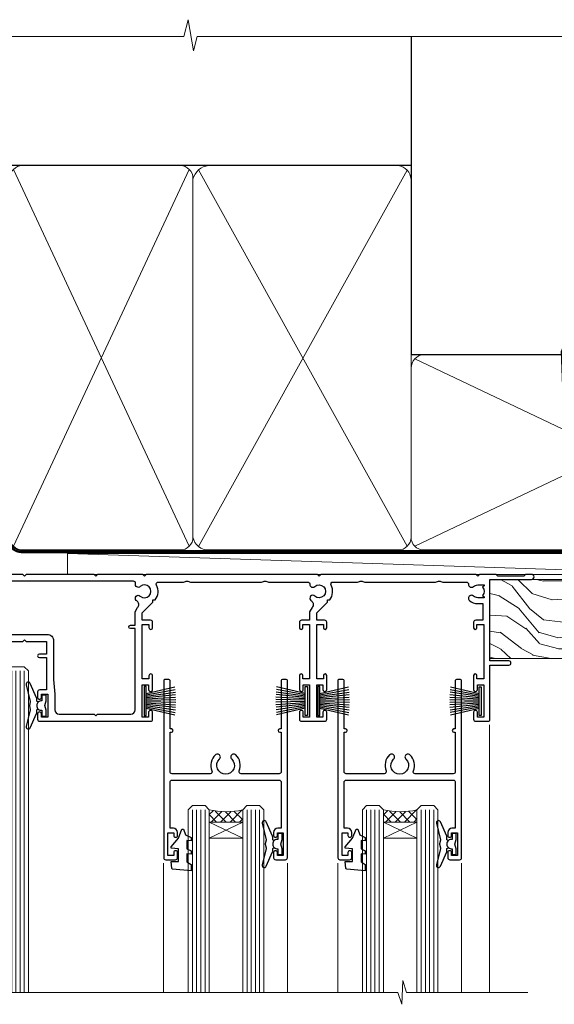
# Model space of a CAD drawing. Units: millimetres. Extents: x 799 to 207408, y 625 to 2194.
# Drawn here: x 2795 to 2923, y 1959 to 2193 of the extents above; entities that cross this region are included whole.
import ezdxf

# ---------------------------------------------------------------- set-up
doc = ezdxf.new("R2010")
doc.units = ezdxf.units.MM
doc.linetypes.add('CENTER', pattern=[2, 1.25, -0.25, 0.25, -0.25])
doc.linetypes.add('Dashed', pattern=[564.4444465637206, 282.2222232818604, -282.2222232818602])
doc.layers.add('Aluminium Systems Ltd Joinery Detail', color=7, linetype='Continuous')

# ---------------------------------------------------------------- blocks, each defined once
blk = doc.blocks.new('F763-22174')
at = {"flags": 128}
for points in [[(98.20000027230738, 45.3000001013171), (99.70000027230738, 45.3000001013171), (99.7000002723059, 46.45000010131764, -1.000000000000505), (100.6000002723067, 46.45000010131719), (100.6000002723028, 43.10000158002515, -0.9999999999994315), (99.79999731488927, 43.10000158002561), (99.79999731489109, 43.90000010131746), (98.20000027230738, 43.900000101317), (98.20000027230738, 30.90001081348885), (99.79999731489109, 30.90001081348885), (99.79999731489063, 31.70001081348994, -0.9999999999999999), (100.5999973148908, 31.70001081348994), (100.5999973148904, 30.40001081348839, -0.414213562373095), (100.0999973148904, 29.90001081348839), (98.20000027231102, 29.90001081348839), (98.20000027231102, 28.16084955208146), (100.7725769291704, 25.58827289522162), (100.7725769291704, 25.02258747027247), (101.3068597668385, 25.02258747027329, -0.2955448736358869), (101.6333587266726, 21.53155443762174, 0.5633934492563273), (102.0765150761857, 20.80001081346606), (107.951297211623, 20.80001081346612, -0.1162900675170459), (108.398003296192, 20.6946915800014, 0.2357685223067233), (109.2020742484167, 20.69469158000206, -0.1162900675169623), (109.6487803329859, 20.80001081346634), (126.5512972116215, 20.80001081346674, -0.1162900675169622), (126.9980032961906, 20.69469158000251, 0.2357685223075094), (127.8020742484171, 20.69469158000248, -0.116290067516959), (128.2487803329862, 20.80001081346674), (133.8846557918226, 20.80001081346651, 0.4326522445046938), (134.3836782737585, 21.33126081345213, -0.6727180519569131), (135.5519202503859, 21.89411193704572, 0.1859457451163739), (136.5750002722801, 21.50001081346605), (138.1000002722797, 21.5000108135124), (138.1000002722797, 21.74538387592031), (137.7432180480359, 22.04475970869254, 0.3639702342671152), (137.7432180480359, 24.0052619182388), (138.1000002722797, 24.30463775101282), (138.1000002722797, 24.55001081348166), (136.5750002722728, 24.55001081346646, 0.1859457451206286), (135.5519202503913, 24.15590968989255, -1.000000000010709), (134.6126992466364, 25.19411193711878, -0.1859457451239665), (136.5750002722801, 25.95001081344455), (137.8000002722786, 25.9500108134481), (137.8000002722786, 29.90001081348839), (136.1000032296946, 29.90001081348839, -0.414213562373095), (135.6000032296946, 30.40001081348839), (135.6000032296946, 31.70001081348903, -0.9999999999999999), (136.4000032296938, 31.70001081348903), (136.4000032296938, 30.90001081348885), (138.0000002722775, 30.90001081348885), (138.0000002722775, 43.900000101317), (136.4000032296938, 43.90000010131746), (136.4000032296944, 43.10000158002333, -0.9999999999994315), (135.6000002722828, 43.10000158002288), (135.6000002722785, 46.45000010131719, -1.000000000000505), (136.5000002722788, 46.45000010131764), (136.5000002722775, 45.3000001013171), (138.0000002722775, 45.3000001013171), (138.0000002722775, 53.00000010131782), (136.5000002722775, 53.00000010131782), (136.5000002722779, 51.85000010131637, -0.9999999999994945), (135.6000002722794, 51.85000010131682), (135.6000002722797, 53.50000010131782, -0.414213562373095), (136.1000002722797, 54.00000010131782), (139.0000002722775, 54.00000010131782, -0.4142135623720295), (139.5000002722775, 53.50000010131964), (139.5000002723266, 40.60000010127044), (143.9999932294689, 40.60000010126998, -0.9999999999990904), (143.9999932294698, 39.59999801567403), (139.5000002722703, 39.59999801567403), (139.5000002722703, 20.19999801567349), (149.3984280802618, 20.19999801567349, -0.9999999999999999), (149.3984280802618, 19.00000001567344), (147.99998327227, 19.00000001567344), (147.5999832722703, 19.39999901567364), (141.3999962722704, 19.39999901567364), (140.9999972722692, 19.00000001567389), (136.9750002722743, 19.00000001567253), (136.5750002722746, 19.40000001567262), (136.175000272275, 19.00000001567207), (99.17500027230956, 19.00000001566025), (98.77500027230083, 19.40000001567262), (98.37500027229937, 19.00000001567207), (57.57500027231829, 19.0000000156607), (57.17500027230774, 19.40000001567307), (56.77500027230811, 19.00000001567253), (46.00000027231756, 19.0000000156648), (45.60000027231611, 19.40000001566443), (45.20000027232011, 19.00000001566752), (29.00000027231756, 19.00000001566798), (28.60000027231611, 19.40000001566762), (28.20000027232011, 19.00000001567071), (1.500000273281628, 19.00000010641691), (1.500000274384846, 5.276338381772177, -0.7083087697397276), (2.185439786730242, 4.038423445827149, 0.1837465194583248), (1.800000226284126, 3.025000037469567), (1.800000226283672, 1.500000037469022), (2.045373288731142, 1.500000037469022), (2.34474912150695, 1.856782261715239, 0.363970234266008), (4.305251331049661, 1.856782261714471), (4.60462716382456, 1.500000037469022), (4.850000226282944, 1.500000037469022), (4.850000226272002, 3.025000037469567, 0.1837465194534206), (4.464560665850811, 4.038423445798912, -0.9999999999996806), (5.585439786750115, 5.035233355639264, -0.1837465194535983), (6.350000226280557, 3.025000037470477), (6.350000226279306, 1.500000037471295), (7.800000226276396, 1.500000037473001, -0.4142135623757586), (8.000000226277464, 1.300000037471932), (8.000000226273485, 0.2000000374724777, -0.414213562373095), (7.800000226273667, 3.74725459550973e-08), (0.5000002745294552, 5.071308351034531e-08, -0.414213541830829), (2.745294551687039e-07, 0.5000000156452415), (2.723184735486939e-07, 34.50000010131919, -0.4142135623725622), (0.500000272317564, 35.00000010131737), (6.200000272318292, 35.00000010131737), (6.600000272317928, 34.60000010131682), (7.000000272317564, 35.00000010131737), (18.70000027231829, 35.00000010131737, -0.9999999999999999), (18.70000027231829, 34.00000010131737), (17.20000027231829, 34.00000010131737), (17.20000027231829, 32.50000010131737), (21.75700027231535, 32.50000010131737), (23.05567210142756, 34.74995129520232, -0.2679793930057732), (23.48871297787657, 35.00000010131731), (28.20000027232375, 35.00000010129691), (28.60000027231611, 34.60000010130318), (29.00000027231756, 35.00000010130327), (33.80000027231684, 35.00000010127189), (33.80000027231684, 38.00000010131737), (32.10000027231611, 38.00000010131737, -0.9999999999999999), (32.10000027231611, 38.80000010131755), (33.80000027231684, 38.80000010131664), (33.80000027231684, 46.50000010131691), (32.20000027231829, 46.50000010131714, -0.414213562372296), (31.70000027231852, 47.00000010131555), (31.70000027231738, 48.3000001013171, -0.9999999999999999), (32.60000027231747, 48.3000001013171), (32.60000027231611, 47.50000010131691), (34.10000027231611, 47.50000010131691), (34.10000027231611, 53.00000010131737), (32.60000027231611, 53.00000010131737), (32.60000027231702, 52.20000010131673, -0.9999999999999999), (31.70000027231784, 52.20000010131673), (31.70000027231829, 53.50000010131737, -0.414213562373095), (32.20000027231829, 54.00000010131737), (58.60000027231793, 54.00000010131919, -0.414213562373095), (59.10000027231793, 53.50000010131919), (59.10000027231884, 51.90000010131882, -0.9999999999999999), (58.1000002723202, 51.90000010131791), (58.10000027231793, 53.00000010131919), (56.60000027231793, 53.00000010131919), (56.60000027231793, 45.30000010131846), (58.10000027231793, 45.30000010131846), (58.10000027231884, 46.40000010131928, -1.000000000000909), (59.1000002723202, 46.40000010131837), (59.10000027231429, 43.15000158002442, -0.999999999998484), (58.19999731490198, 43.15000158002488), (58.19999731490164, 43.90000010131882), (56.60000027231793, 43.90000010131882), (56.60000027231793, 30.90001081349021), (58.19999731490164, 30.90001081349021), (58.19999731490255, 31.65001081349021, -0.9999999999999999), (59.09999731490264, 31.65001081349021), (59.09999731490127, 30.40001081349021, -0.414213562373095), (58.59999731490127, 29.90001081349021), (56.60000027231975, 29.90001081349021), (56.60000027231975, 28.16084955208237), (59.17257692917913, 25.58827289522208), (59.17257692917913, 25.02258747027292), (59.70685976684702, 25.02258747027361, -0.2955448736358869), (60.03335872668127, 21.53155443762225, 0.5633934492563273), (60.47651507619442, 20.80001081346651), (66.4512972116266, 20.80001081346603, -0.1162900675180943), (66.89800329620114, 20.69469158000285, 0.2357685223080619), (67.70207424843132, 20.69469157999904, -0.1162900675185095), (68.14878033300586, 20.80001081346657), (85.05129721162514, 20.80001081346722, -0.1162900675181168), (85.4980032961998, 20.69469158000402, 0.2357685223091391), (86.3020742484335, 20.69469157999998, -0.1162900675185597), (86.74878033300804, 20.80001081346711), (96.08465579178694, 20.80001081346734, 0.4326522444981262), (96.58367827374055, 21.3312608134444, -0.6727180519619134), (97.75192025036363, 21.8941119370019, 2.253145771986159), (97.75192025036672, 24.15590968984336, -0.9999999999951247), (96.81269924662463, 25.19411193705315, -0.02103963622605958), (97.00194840355856, 25.35136247872438, 0.4605041630804316), (97.08768989164373, 26.86867720351981), (96.50000027231029, 27.88658548328851), (96.50000027231393, 29.90001081349067), (94.60000322973094, 29.90001081349067, -0.414213562373095), (94.10000322973094, 30.40001081349067), (94.10000322973094, 31.70001081349039, -0.9999999999999999), (94.90000322973056, 31.70001081349039), (94.90000322973022, 30.90001081349067), (96.50000027231393, 30.90001081349067), (96.50000027231393, 43.90000010131928), (94.90000322973022, 43.90000010131928), (94.90000322973113, 43.10000158002515, -0.9999999999994315), (94.10000027231929, 43.1000015800247), (94.10000027231338, 46.45000010131764, -1.000000000000505), (95.00000027231336, 46.4500001013181), (95.00000027231393, 45.30000010131891), (96.50000027231393, 45.30000010131891), (96.50000027231393, 53.00000010131964), (95.00000027231393, 53.00000010131964), (95.00000027231393, 51.85000010131819, -0.9999999999994945), (94.10000027231577, 51.85000010131864), (94.10000027231611, 53.50000010131964, -0.414213562373095), (94.60000027231611, 54.00000010131964), (100.1000002723052, 54.00000010131782, -0.414213562373095), (100.6000002723052, 53.50000010131782), (100.6000002723061, 51.8500001013191, -0.9999999999994947), (99.70000027230681, 51.85000010131864), (99.70000027230738, 53.00000010131782), (98.20000027230738, 53.00000010131782)], [(1.700000272318292, 31.90000010131837), (1.700000272318292, 33.30000010131755), (15.50000027231756, 33.30000010131664), (15.50000027231756, 32.50000010131782, 0.414213562373095), (16.9000002723172, 31.10000010131819), (22.10338789565169, 31.10000010131702, 0.2679793930051222), (23.31590234970652, 31.80013675843651), (24.181623471219, 33.30000010131573), (34.00000027238305, 33.30000010132983, 0.4142135623735833), (35.50000027238123, 34.80000010133415), (35.50000027235394, 44.00000010131737), (35.80000027231684, 47.50000010131691), (35.80000027231684, 51.30000010131755, -0.414213562373095), (36.80000027231684, 52.30000010131755), (45.20000027231647, 52.30000010131755), (45.60000027231611, 52.7000001013181), (46.00000027231756, 52.30000010131755), (53.90000027230992, 52.30000010131755, -0.414213562373095), (54.90000027230992, 51.30000010131755), (54.90000027230083, 31.90000010131791), (53.8000002722368, 31.90000010131882, 0.9999999999999999), (53.8000002722368, 31.10000010131773), (54.90000027230992, 31.10000010131773), (54.90000027231902, 27.88658548328897), (55.48768989165394, 26.86867720351904, -0.460504163079885), (55.4019484035674, 25.35136247872444, 0.02103963622608935), (55.21269924663316, 25.19411193705307, 0.9999999999981172), (56.15192025037898, 24.15590968984648, -2.253145771979713), (56.15192025037355, 21.89411193700059, 0.7357992536593226), (55.00093870932001, 21.21459414664756, -0.4836773787580848), (54.51424511087346, 20.6000108134682), (1.70000027230374, 20.6000108134682), (1.70000027230374, 31.10000010131728), (2.800000272318655, 31.10000010131773, 0.9999999999999999), (2.800000272318655, 31.90000010131791)]]:
    blk.add_lwpolyline(points, format="xyb", close=True, dxfattribs=at)
blk = doc.blocks.new('PB69750-4B')
for p, q in [((-1.750000000000014, 0.5), (-3.322276449314941, 7.321139697068929)), ((-1.431818181818187, 0.5), (-2.721879321754528, 7.380097546926656)), ((-1.113636363636374, 0.5), (-2.119293789530161, 7.427384292916386)), ((-0.7954545454545467, 0.5), (-1.515002302965286, 7.462919719820221)), ((-0.4772727272727337, 0.5), (-0.9094902062915224, 7.486643546856435)), ((-0.1590909090909065, 0.5), (-0.3032449143314011, 7.498515529937265)), ((0.1590909090909207, 0.5), (0.3032449143314011, 7.498515529937265)), ((0.4772727272727337, 0.5), (0.9094902062915367, 7.486643546856435)), ((0.795454545454561, 0.5), (1.515002302965286, 7.462919719820221)), ((1.113636363636374, 0.5), (2.119293789530161, 7.427384292916386)), ((1.431818181818201, 0.5), (2.721879321754528, 7.380097546926656)), ((1.750000000000014, 0.5), (3.322276449314955, 7.321139697068929))]:
    blk.add_line(p, q)
blk.add_lwpolyline([(-3.450000000000003, 0), (3.450000000000003, 0), (3.450000000000003, 0.5), (-3.450000000000003, 0.5)], close=True)
blk = doc.blocks.new('SH270B')
blk.add_blockref('PB69750-4B', (0, 0))
blk = doc.blocks.new('DY221-Comp')
blk.add_lwpolyline([(-1.819871826605237, -0.8847475032970114), (-2.101763809020483, -0.9602802323379838, 0.3394542588633712), (-2.249999999999986, -1.1534653975958), (-2.25, -1.800000000000023, -0.1052493344124674), (-2.267337635713675, -1.881452198701658), (-3.79334408928418, -5.303630496754121, -0.9133919180647162), (-4.735844364969743, -4.981867646145822), (-3.771331644650719, -1.015104479072153, 0.1257362244887155), (-3.772484225380808, -0.9160877285099478), (-4.004079121606921, -0.05176380945898029, -0.1316524975874038), (-4.004079121606921, 0.05176380858204754), (-3.772484225380808, 0.9160877285099029, 0.1257362244887155), (-3.771331644650719, 1.015104479072108), (-4.735844364969743, 4.981867646145777, -0.913391918064716), (-3.79334408928418, 5.303630496754077), (-2.267337635713675, 1.881452198701614, -0.1052493344124674), (-2.25, 1.799999999999978), (-2.249999999999986, 1.153465397595762, 0.3394542588633712), (-2.101763809020483, 0.960280232337946), (-1.819871826605237, 0.8847475032969736)], format="xyb")
blk.add_lwpolyline([(0, 1.124999999999981), (-0.301442841485013, -1.887379141862766e-14), (1.4210854715202e-14, -1.125000000000033), (-1.4210854715202e-14, -2.500000000000004), (-1, -2.499999999999976), (-1, -1.118033988749891, -0.447213595499958), (-2.25, -4.662936703425657e-15, -0.4472135954999584), (-1, 1.118033988749853), (-1, 2.499999999999953), (0, 2.499999999999953)], format="xyb", close=True)
blk = doc.blocks.new('DY430')
blk.add_lwpolyline([(3.750000003219053, 7.787641979452935), (4.750000003219057, 8.412511331362264), (4.750000003219064, 9.912511331362271), (0.327803933092305, 9.525619307337298, 0.3639702342661976), (0.1459961420234848, 9.343811516268477), (3.219064126369631e-09, 7.675068013732659), (1.750000003219053, 7.675068013732652), (1.750000003219061, 4.675068013732659), (3.219064126369631e-09, 4.5219628525623), (3.219064126369631e-09, 4.221962852562289), (1.750000003219057, 2.136394065522431), (2.548248994301652, -5.111807865887386e-09), (2.951751012136466, -5.111807865887386e-09), (3.436289395081346, 1.296794528776978), (4.750000003219057, 1.937534004310404), (4.750000003219053, 2.737534004310422), (3.750000003219057, 2.650045340784494), (3.75000000321905, 4.649801415744545), (4.750000003219057, 5.137534004310403), (4.750000003219053, 5.937534004310422), (3.750000003219068, 5.850045340784494)], format="xyb", close=True)
blk = doc.blocks.new('F334-21499')
at = {"flags": 128}
blk.add_lwpolyline([(26.70000054298094, 42.99999986073391, 0.414213562373095), (26.20000054298094, 42.49999986073391), (26.20000054298094, 41.29999986073682, 0.9999999999999999), (27.10000054297876, 41.29999986073682), (27.10000054297876, 41.949999860731), (28.50000054297874, 41.94999986073191), (28.50000054297874, 36.54999986073682), (27.10000054297876, 36.54999986073773), (27.10000054297876, 37.19999986073191, 0.9999999999989894), (26.20000054298094, 37.199999860731), (26.20000054298094, 36.49999986073391, 0.4142135623728286), (27.20000054298094, 35.49999986073482), (28.00000054297635, 35.49999986073431), (28.00000054297635, 24.49999986073402, -0.414213562373095), (27.50000054297635, 23.99999986073402), (2.00000054297567, 23.99999986073394, -0.414213562373095), (1.500000542975556, 24.49999986073396), (1.500000542976238, 35.49999986073431), (2.300000542976306, 35.49999986073482, 0.4142135623728286), (3.300000542976306, 36.49999986073391), (3.300000542976306, 37.199999860731, 0.9999999999989894), (2.400000542978489, 37.19999986073191), (2.400000542978489, 36.54999986073773), (1.000000542978512, 36.54999986073682), (1.000000542978512, 41.94999986073191), (2.400000542978489, 41.949999860731), (2.400000542978489, 41.29999986073682, 0.9999999999999999), (3.300000542976306, 41.29999986073682), (3.300000542976306, 42.49999986073391, 0.414213562373095), (2.800000542976306, 42.99999986073391), (0.5000005429763519, 42.99999986073391, 0.414213562373095), (5.429763518804975e-07, 42.49999986073391), (5.429766929410107e-07, 0.2999998607330099, 0.414213562372984), (0.3000005429765338, -1.392668309563305e-07), (1.200000542976852, -1.392651824971836e-07, 0.4142135623725401), (1.500000542976295, 0.2999998607348289), (1.500000542976352, 11.79999986072954), (1.850000542978535, 11.79999986073682, 0.9999999999909049), (1.850000542971259, 12.59999986073245), (1.500000542976352, 12.59999986073245), (1.500000542976011, 21.99999986073203, -0.414213562373095), (2.000000542976011, 22.49999986073203), (11.04190129942691, 22.49999986073192, -0.5318455158479423), (11.50541370487008, 21.81249986073169, 0.3051732446585927), (12.31250054297635, 17.98830844855905, 1.00000000000135), (13.28750054297899, 18.99298501343168, -2.466334938333707), (16.21250054297781, 18.99298501343122, 1.00000000000046), (17.18750054297681, 17.9883084485586, 0.3051732446585988), (17.99458738108063, 21.81249986073118, -0.5318455158478932), (18.45809978652773, 22.49999986073266), (27.50000054298226, 22.49999986073215, -0.4142135623739608), (28.00000054298226, 21.99999986073067), (28.00000054295452, 12.59999986073245), (27.65000054295962, 12.59999986072609, 0.9999999999909049), (27.65000054295962, 11.79999986073682), (28.00000054297635, 11.79999986072227), (28.00000054297647, 0.2999998607348857, 0.414213562373095), (28.30000054297653, -1.392650688103458e-07), (29.20000054297662, -1.392660919918853e-07, 0.4142135623739829), (29.50000054297658, 0.2999998607340899), (29.50000054297635, 42.49999986073391, 0.4142135623730953), (29.0000005429809, 42.99999986073391)], format="xyb", close=True, dxfattribs=at)
blk = doc.blocks.new('AL35 Stacker Window Head DF')
at = {"layer": 'Aluminium Systems Ltd Joinery Detail', "lineweight": 5}
h = blk.add_hatch(dxfattribs=at)
h.set_pattern_fill('NET', color=256, scale=0.5, angle=-45.00000000000003)
h.set_pattern_definition([(314.9999999999999, (335.718833937804, -321.1763875714657), (1.122532015133645, 1.122532015133644), []), (44.99999999999994, (335.718833937804, -321.1763875714657), (-1.122532015133644, 1.122532015133645), [])])
edge = h.paths.add_edge_path()
edge.add_line((-83.71657476966038, -25.50602502143238), (-83.7165747696622, -25.41444295176598))
edge.add_arc((-73.10931615727577, -20.50602502143693), 11.68787841521306, 204.8319352717457, 205.3276199956492)
edge.add_line((-83.67371400328966, -25.50602502143238), (-83.71657476966038, -25.50602502143238))
edge = h.paths.add_edge_path()
edge.add_arc((-88.79902156643084, 3.1241812545627), 26.68783599326924, 259.1833199264915, 280.7798162743573, ccw=False)
edge.add_line((-93.80745495004567, -23.08948283586005), (-93.80745495004567, -26.00041452805863))
edge.add_line((-93.80745495004567, -26.00041452805863), (-83.80745495004567, -26.00041452804408))
edge.add_line((-83.80745495004567, -26.00041452804408), (-83.80745495004658, -23.09269980932049))
h = blk.add_hatch(dxfattribs=at)
h.set_pattern_fill('NET', color=256, scale=0.5, angle=-45.00000000000003)
h.set_pattern_definition([(314.9999999999999, (278.6597270596344, -268.1747552961322), (1.122532015133645, 1.122532015133644), []), (44.99999999999994, (278.6597270596344, -268.1747552961322), (-1.122532015133644, 1.122532015133645), [])])
edge = h.paths.add_edge_path()
edge.add_line((-26.6574678914908, -58.5076572967555), (-26.65746789149262, -58.41607522708819))
edge.add_arc((-16.05020927905434, -53.50765729676004), 11.68787841526074, 204.8319352716351, 205.3276199955386)
edge.add_line((-26.61460712512007, -58.5076572967555), (-26.6574678914908, -58.5076572967555))
edge = h.paths.add_edge_path()
edge.add_arc((-30.74206651396298, -40.47168602102556), 16.12503820224115, 255.6141318677278, 284.33978838423303, ccw=False)
edge.add_line((-34.74834807187608, -56.09111511118317), (-34.74834807187608, -59.00204680338175))
edge.add_line((-34.74834807187608, -59.00204680338175), (-26.74834807187608, -59.00204680336719))
edge.add_line((-26.74834807187608, -59.00204680336719), (-26.74834807187699, -56.09433208464361))
h = blk.add_hatch(dxfattribs=at)
h.set_pattern_fill('NET', color=256, scale=0.5, angle=-45.00000000000003)
h.set_pattern_definition([(314.9999999999999, (237.1597270596344, -268.1747552961322), (1.122532015133645, 1.122532015133644), []), (44.99999999999994, (237.1597270596344, -268.1747552961322), (-1.122532015133644, 1.122532015133645), [])])
edge = h.paths.add_edge_path()
edge.add_line((14.8425321085092, -58.5076572967555), (14.84253210850738, -58.41607522708819))
edge.add_arc((25.44979072094566, -53.50765729676004), 11.68787841526074, 204.8319352716351, 205.3276199955386)
edge.add_line((14.88539287487993, -58.5076572967555), (14.8425321085092, -58.5076572967555))
edge = h.paths.add_edge_path()
edge.add_arc((10.75793348603702, -40.47168602102556), 16.12503820224115, 255.6141318677278, 284.33978838423303, ccw=False)
edge.add_line((6.75165192812392, -56.09111511118317), (6.75165192812392, -59.00204680338175))
edge.add_line((6.75165192812392, -59.00204680338175), (14.75165192812392, -59.00204680336719))
edge.add_line((14.75165192812392, -59.00204680336719), (14.75165192812301, -56.09433208464361))
at = {"layer": 'Aluminium Systems Ltd Joinery Detail', "lineweight": 5, "ltscale": 3}
for p, q in [((-98.80745495004567, -23.08948283585823), (-98.80745495004567, -99.67367786224486)), ((-97.80745495004567, -23.08948283586005), (-97.80745495004567, -99.67367786224486)), ((-96.80745495004567, -23.08948283586005), (-96.80745495004567, -99.67367786224486)), ((-95.80745495004567, -23.08948283586005), (-95.80745495004567, -99.67367786224486)), ((-94.80745495004567, -23.08948283586005), (-94.80745495004567, -99.67367786224486)), ((-82.81176085379457, -22.9999999355482), (-82.81176085379457, -99.67367786224486)), ((-81.81176085379457, -22.9999999355482), (-81.81176085379457, -99.67367786224486)), ((-80.81176085379457, -22.9999999355482), (-80.81176085379457, -99.67367786224486)), ((-79.81176085379457, -22.9999999355482), (-79.81176085379457, -99.67367786224486)), ((-78.81176085379457, -22.9999999355482), (-78.81176085379457, -99.67367786224486)), ((-38.74834807187608, -56.09111511118226), (-38.74834807187608, -99.67367786224486)), ((-37.74834807187608, -56.09111511118317), (-37.74834807187608, -99.67367786224486)), ((-36.74834807187608, -56.09111511118317), (-36.74834807187608, -99.67367786224486)), ((-35.74834807187608, -56.09111511118317), (-35.74834807187608, -99.67367786224486)), ((-25.74012894234829, -56.09111511118226), (-25.74012894234829, -99.67367786224486)), ((-24.74012894234829, -56.09111511118226), (-24.74012894234829, -99.67367786224486)), ((-23.74012894234829, -56.09111511118226), (-23.74012894234829, -99.67367786224486)), ((-22.74012894234829, -56.09111511118226), (-22.74012894234829, -99.67367786224486)), ((2.75165192812392, -56.09111511118226), (2.75165192812392, -99.67367786224486)), ((3.75165192812392, -56.09111511118317), (3.75165192812392, -99.67367786224486)), ((4.75165192812392, -56.09111511118317), (4.75165192812392, -99.67367786224486)), ((5.75165192812392, -56.09111511118317), (5.75165192812392, -99.67367786224486)), ((15.75987105765171, -56.09111511118226), (15.75987105765171, -99.67367786224486)), ((16.75987105765171, -56.09111511118226), (16.75987105765171, -99.67367786224486)), ((17.75987105765171, -56.09111511118226), (17.75987105765171, -99.67367786224486)), ((18.75987105765171, -56.09111511118226), (18.75987105765171, -99.67367786224486))]:
    blk.add_line(p, q, dxfattribs=at)
at = {"layer": 'Aluminium Systems Ltd Joinery Detail', "lineweight": 5}
for p, q in [((-83.80745495004567, -29.87175550320762), (-93.80745495004567, -26.00041452804408)), ((-83.80745495004567, -26.00041452804408), (-93.80745495004567, -29.87175550320762)), ((-26.74834807187608, -62.87338777853074), (-34.74834807187608, -59.00204680336719)), ((-26.74834807187608, -59.00204680336719), (-34.74834807187608, -62.87338777853074)), ((14.75165192812392, -62.87338777853074), (6.75165192812392, -59.00204680336719)), ((14.75165192812392, -59.00204680336719), (6.75165192812392, -62.87338777853074))]:
    blk.add_line(p, q, dxfattribs=at)
at = {"layer": 'Aluminium Systems Ltd Joinery Detail', "linetype": 'Continuous', "lineweight": 5}
for p, q in [((-106.7842257711595, -35.41292339445727), (-106.7842257711595, -99.67367786224486)), ((32.04262015062386, -99.67367786224486), (32.04262015062386, -35.82828386195297)), ((-45.61693677335234, -99.67367786224486), (-45.61693677335234, -68.82991613727404)), ((-16.11693677337053, -99.67367786224486), (-16.11693677337053, -68.82991613726676)), ((-4.116936773352336, -99.67367786224486), (-4.116936773352336, -68.82991613727404)), ((25.38306322662947, -99.67367786224486), (25.38306322662947, -68.82991613726676))]:
    blk.add_line(p, q, dxfattribs=at)
at = {"layer": 'Aluminium Systems Ltd Joinery Detail'}
blk.add_lwpolyline([(-102.7039659509342, -27.500050125494), (-105.3039659509336, -27.500050125494), (-105.3039659509336, -17.70000012549417), (-103.203965950936, -17.70000012549417), (-103.203965950936, -19.20000012549417, 1), (-102.203965950936, -19.20000012549417), (-102.203965950936, -17.70000012549417), (-87.75389095093351, -17.70000012549417, 0.4142135623730951), (-87.00389095093351, -16.95000012549417), (-87.00389095093351, -14.75000012553437, 0.414210532603183), (-87.75388319271451, -14.00000012557439), (-89.50429000319264, -13.99998494880992, 0.6681823785842405), (-89.64571342828867, -14.34140630503634), (-89.04569199504522, -14.9414277382798, 0.1989162654631827), (-88.90426763903224, -15.00000638202027), (-88.20389095093333, -15.00000012549435), (-88.20389095093333, -16.50000012549435), (-105.3039659509336, -16.50000012549435), (-105.8039659509336, -16.00000012549344), (-106.8039659509336, -16.00000012549435), (-106.8039659509336, -35.000050125494), (-102.7039659509342, -35.000050125494, 0.4142141725675061), (-102.203965950936, -34.50004908382789), (-102.203968450935, -33.30004918799705, 0.9999971726229095), (-103.1039634509275, -33.30004851835793), (-103.1039659509338, -34.000050125494), (-104.5039659509334, -34.000050125494), (-104.5039659509334, -33.05005262549412, 0.6681786379192987), (-104.8453873071708, -32.90863126925751), (-105.4039659509331, -33.46720991301981), (-105.4039659509331, -29.03289033796818), (-104.8453873071708, -29.5914689817314, 0.6681786379192988), (-104.5039659509334, -29.45004762549388), (-104.5039659509334, -28.500050125494), (-103.1039659509338, -28.500050125494), (-103.1039634509275, -29.20005173263007, 0.9999971726229092), (-102.203968450935, -29.20005106299095), (-102.203965950936, -28.00005116716102, 0.4142141725674394)], format="xyb", close=True, dxfattribs=at)
at = {"layer": 'Aluminium Systems Ltd Joinery Detail', "lineweight": 5}
for points in [[(-99.80745495004567, -99.67367786224486), (-99.80745495004567, -23.18294688127071), (-98.80437886545087, -22.08948283586005), (-94.80751660211945, -22.08948283586005), (-93.80745495004567, -23.08948283586005), (-93.80745495004567, -99.67367786224486)], [(-83.81176085379457, -99.67367786224486), (-83.81176085379457, -23.09346398095886), (-82.80868476919977, -21.9999999355482), (-78.81182250586835, -21.9999999355482), (-77.81176085379457, -22.9999999355482), (-77.81176085379457, -99.67367786224486)], [(-39.74834807187608, -99.67367786224486), (-39.74834807187608, -56.09111511118317), (-38.75316513027747, -55.09111511118317), (-35.74840972394986, -55.09111511118317), (-34.74834807187608, -56.09111511118317), (-34.74834807187608, -99.67367786224486)], [(-26.74012894234829, -99.67367786224486), (-26.74012894234829, -56.09111511118226), (-25.74494600074968, -55.09111511118226), (-22.74019059442207, -55.09111511118226), (-21.74012894234829, -56.09111511118226), (-21.74012894234829, -99.67367786224486)], [(1.75165192812392, -99.67367786224486), (1.75165192812392, -56.09111511118317), (2.746834869722534, -55.09111511118317), (5.751590276050138, -55.09111511118317), (6.75165192812392, -56.09111511118317), (6.75165192812392, -99.67367786224486)], [(14.75987105765171, -99.67367786224486), (14.75987105765171, -56.09111511118226), (15.75505399925032, -55.09111511118226), (18.75980940557793, -55.09111511118226), (19.75987105765171, -56.09111511118226), (19.75987105765171, -99.67367786224486)]]:
    blk.add_lwpolyline(points, dxfattribs=at)
for points in [[(-83.80745495004567, -26.00041452804408), (-93.80745495004567, -26.00041452804408), (-93.80745495004567, -29.87175550320762), (-83.80745495004567, -29.87175550320762)], [(-26.74834807187608, -59.00204680336719), (-34.74834807187608, -59.00204680336719), (-34.74834807187608, -62.87338777853074), (-26.74834807187608, -62.87338777853074)], [(14.75165192812392, -59.00204680336719), (6.75165192812392, -59.00204680336719), (6.75165192812392, -62.87338777853074), (14.75165192812392, -62.87338777853074)]]:
    blk.add_lwpolyline(points, close=True, dxfattribs=at)
at = {"layer": 'Aluminium Systems Ltd Joinery Detail', "linetype": 'Continuous', "lineweight": 5}
blk.add_lwpolyline([(41.19257920718701, -99.67367786224486), (41.19257920718701, -99.67367786224486), (12.24321115522343, -99.67367786224486), (11.37970582461003, -96.81108324735897), (11.12970582461003, -102.4495126679881), (10.22520775455723, -99.67367786224486), (-107.2277550049594, -99.67367786224486)], dxfattribs=at)
at = {"layer": 'Aluminium Systems Ltd Joinery Detail', "lineweight": 5}
for centre, radius, start, end in [((-88.81668654827217, 5.600695203720079), 29.12886931597957, 260.1346049067601, 279.9022588924722), ((-30.73829484473163, -39.14502628608625), 17.41408778410823, 256.6866556228517, 283.2453727299733), ((10.76170515526837, -39.14502628608625), 17.41408778410823, 256.6866556228517, 283.2453727299733)]:
    blk.add_arc(centre, radius, start, end, dxfattribs=at)
at = {"rotation": 180}
for p in [(-16.09232239115863, -25.00163254007998), (25.40767760884501, -25.00163254006566)]:
    blk.add_blockref('F334-21499', p, dxfattribs=at)
at = {"layer": 'Aluminium Systems Ltd Joinery Detail', "xscale": -1, "rotation": 180}
blk.add_blockref('F763-22174', (-107.3327657239661, 18.99999993498341), dxfattribs=at)
at = {"layer": 'Aluminium Systems Ltd Joinery Detail', "lineweight": 9, "ltscale": 0.12, "xscale": -1, "rotation": 180}
for name, p in [('DY221-Comp', (-73.61187733794259, -31.25946023605729)), ('DY430', (-103.7276494905195, -27.72498112223047)), ('DY221-Comp', (-17.37143426196735, -64.26109251138041)), ('DY221-Comp', (24.12856573803265, -64.26109251138041)), ('DY430', (-43.81217745548884, -60.72661339755359)), ('DY430', (-2.312177455488836, -60.72661339755359))]:
    blk.add_blockref(name, p, dxfattribs=at)
at = {"layer": 'Aluminium Systems Ltd Joinery Detail', "lineweight": 5, "rotation": 270}
for p in [(-50.23680985957935, -30.14076126509144), (-8.850655821067903, -30.14076126514237)]:
    blk.add_blockref('SH270B', p, dxfattribs=at)
at = {"layer": 'Aluminium Systems Ltd Joinery Detail', "lineweight": 5, "xscale": -1, "rotation": 90}
for p in [(-11.35824374686445, -30.14076126509144), (30.07532204602512, -30.19765511071137)]:
    blk.add_blockref('SH270B', p, dxfattribs=at)
blk = doc.blocks.new('Nail 75 JH')
at = {"linetype": 'CENTER'}
blk.add_line((0, 2.300118051928621), (0, -78.25849807356508), dxfattribs=at)
for p, q in [((1.5, -4.488319011024487), (-1.5, -4.488319011024458)), ((1.499999999999886, -5.730112436134704), (0.1255879953777708, -5.730112436134732)), ((1.499999999999886, -6.600592455787137), (0.1255879953777708, -6.600592455787137)), ((1.499999999999886, -7.471072475439541), (0.1255879953777708, -7.471072475439541)), ((1.499999999999886, -8.341552495091946), (0.1255879953778276, -8.341552495091946))]:
    blk.add_line(p, q)
blk.add_lwpolyline([(-1.5, -4.488319011024458, -0.2475267649991796), (-2.057234792368547, -0.3562033463117587, -0.331135080274166), (-1.578358480166685, 0), (1.578358480166685, 0, -0.331135080274166), (2.057234792368547, -0.3562033463117587, -0.2475267649991796), (1.499999999999886, -4.488319011024487), (1.5, -73.20877276569331, 0.1245641564323093), (0.2845258915276077, -75.96790802185205), (-0.2515467734666004, -75.96790802185205, 0.1012549879648114), (-1.5, -72.05351818931658)], format="xyb", close=True)
blk = doc.blocks.new('Fibre Cement Sheet DF AL35 Liner Stacker')
at = {"layer": 'Aluminium Systems Ltd Joinery Detail'}
h = blk.add_hatch(dxfattribs=at)
h.set_pattern_fill('HONEY', color=256, scale=0.25)
h.set_pattern_definition([(0, (-1351.892645494777, -8579.36940434478), (1.190625, 0.68740766125), [0.79375, -1.5875]), (120, (-1351.892645494777, -8579.36940434478), (-1.190624997398548, 0.6874076657558477), [0.7937499999999992, -1.587499999999998]), (59.99999999999999, (-1351.892645494777, -8579.36940434478), (2.601452275818872e-09, 1.374815327005847), [-1.5875, 0.79375])])
h.paths.add_polyline_path([(144.6310864630095, 2.106940864610806, 1), (150.6310864630095, 2.106940864610806, 1)])
h = blk.add_hatch(dxfattribs=at)
h.set_pattern_fill('ANSI37', color=256)
h.set_pattern_definition([(45, (-1351.892645494777, -8579.36940434478), (-2.245064030267288, 2.245064030267288), []), (135, (-1351.892645494777, -8579.36940434478), (-2.245064030267288, -2.245064030267288), [])])
h.paths.add_polyline_path([(163.5710864389939, -0.8930591353891941, 1), (163.5710864389939, 5.106940864610806), (147.8537299160262, 5.106940864610806, -1), (147.8537299160262, -0.8930591353891941)])
at = {"layer": 'Aluminium Systems Ltd Joinery Detail', "lineweight": 5}
h = blk.add_hatch(dxfattribs=at)
h.set_pattern_fill('WOOD-3', color=256, scale=97.5, angle=30, style=0, pattern_type=2)
h.set_pattern_definition([(4.763599999999832, (590.8365097885389, -7171.962080684061), (-330.0000283895876, -29.9997459798375), [3.612479999999951, -357.6353699999959]), (348.6901, (594.4365097885384, -7171.66208068406), (120.0000225669286, -29.9999289648483), [4.58912999999999, -148.3814699999997]), (314.9999999999999, (598.9365097885384, -7172.562080684058), (-3.306523113702664e-14, -30.00000928346856), [3.39411, -39.03228]), (313.1523999999999, (601.3365097885389, -7174.962080684061), (420.0000850164654, -449.9999261252569), [6.579509999999999, -651.37185]), (347.0054000000001, (605.8365097885389, -7179.762080684062), (-270.0000230324819, 59.99992732735074), [4.002509999999999, -396.2474099999998]), (360, (609.7365097885395, -7180.66208068406), (29.99999999999997, -30.00000000000003), [7.5, -22.5]), (9.462299999999765, (617.2365097885395, -7180.66208068406), (-150.0000232108592, -29.99994417607295), [3.649649999999993, -178.8332099999998]), (5.710599999999713, (590.8365097885389, -7180.062080684058), (-269.9999827048756, -30.00003943998845), [3.014969999999958, -298.4813099999965]), (360, (593.8365097885389, -7179.762080684062), (29.99999999999997, -30.00000000000003), [4.5, -25.5]), (331.6992, (598.3365097885389, -7179.762080684062), (329.9998535928922, -180.0002662262795), [4.429439999999992, -438.5152499999991]), (307.8749999999999, (602.2365097885395, -7181.862080684059), (-120.0000559467582, 149.9999729816166), [6.841049999999986, -335.2115699999996]), (320.7106, (606.4365097885384, -7187.262080684062), (180.0000191874755, -149.9999889572949), [4.263809999999983, -422.1163199999984]), (353.6597999999999, (609.7365097885395, -7189.962080684061), (239.9999820781927, -30.00004736879107), [5.43324, -266.22831]), (11.88869999999988, (615.1365097885373, -7190.562080684058), (-419.9999190314803, -90.00031605746501), [5.82494999999993, -576.669689999991]), (6.709799999999706, (590.8365097885389, -7189.362080684059), (270.0000299325391, 29.99981643732056), [5.135159999999983, -508.3820999999989]), (356.6335, (595.9365097885384, -7188.762080684062), (479.999979659061, -30.00032890063538), [5.10881999999993, -505.7727899999929]), (326.3098999999999, (601.0365097885378, -7189.062080684058), (-59.99998673313475, 30.00004003521583), [5.408339999999997, -102.75822]), (312.5103999999999, (605.5365097885378, -7192.062080684058), (299.9997215504041, -330.0002602161362), [4.883640000000001, -483.48096]), (345.0686, (608.8365097885389, -7195.66208068406), (330.0000160477658, -89.99990861934462), [4.65725999999993, -461.0679899999932]), (360, (613.3365097885389, -7196.862080684059), (29.99999999999997, -30.00000000000003), [3.6, -26.4]), (12.99459999999981, (616.9365097885384, -7196.862080684059), (270.0000230324819, 59.99992732735004), [4.002509999999988, -396.2474099999986]), (360, (600.1365097885373, -7166.862080684059), (29.99999999999997, -30.00000000000003), [0, -30]), (136.8475999999999, (604.3365097885389, -7171.362080684059), (449.9999261252561, -420.0000850164664), [6.579509999999987, -651.3718499999991]), (153.4348999999999, (599.5365097885378, -7196.862080684059), (-29.99997473822719, 30.00003928189145), [2.683289999999968, -64.39874999999897]), (171.8698999999998, (597.1365097885373, -7195.66208068406), (-179.9999932938336, 29.99998067446644), [4.242629999999988, -207.8893799999995]), (203.1985999999998, (592.9365097885384, -7195.062080684058), (-149.9999919200123, -60.00003975794547), [2.284739999999973, -226.1884499999972]), (333.4349, (604.3365097885389, -7171.362080684059), (29.9999747382272, -30.00003928189145), [3.354089999999999, -63.72794999999999]), (353.2901999999999, (607.3365097885389, -7172.862080684059), (-270.0000299325392, 29.99981643732125), [5.135160000000001, -508.3821000000002]), (10.12469999999981, (612.4365097885384, -7173.462080684061), (509.9999636894718, 90.00025765850859), [8.532869999999988, -844.7548799999987]), (10.30479999999971, (590.8365097885389, -7168.66208068406), (180.0000288254371, 29.99984626607953), [3.354089999999962, -332.0560799999968]), (344.4759, (594.1365097885373, -7168.062080684058), (-330.0000307388759, 89.99993332816857), [5.604449999999995, -554.8417799999994]), (317.1211, (599.5365097885378, -7169.562080684058), (-390.0000237882238, 359.9999925974296), [5.73149999999994, -567.4176899999924]), (325.3047999999999, (603.7365097885395, -7173.462080684061), (299.9998277696255, -210.000258287834), [4.743419999999994, -469.5982199999992]), (350.5377, (607.6365097885373, -7176.16208068406), (150.0000232108592, -29.99994417607323), [5.474489999999989, -177.0083999999997]), (6.581899999999838, (613.0365097885378, -7177.062080684058), (-510.0000431378999, -59.99960101098861), [7.85174999999998, -777.3233999999975]), (8.130099999999889, (590.8365097885389, -7176.16208068406), (-179.9999932938336, -29.99998067446629), [4.242629999999983, -207.8893799999993]), (348.6901, (595.0365097885378, -7175.562080684058), (120.0000225669286, -29.9999289648483), [4.58912999999999, -148.3814699999997]), (317.4895999999999, (599.5365097885378, -7176.462080684061), (-330.0002602161357, 299.9997215504046), [4.88364, -483.4809599999999]), (314.9999999999999, (603.1365097885373, -7179.762080684062), (-3.306523113702664e-14, -30.00000928346856), [5.51544, -36.91098]), (342.646, (607.0365097885378, -7183.66208068406), (-390.0000605729049, 119.999835067774), [5.028929999999924, -497.8627199999927]), (3.366499999999665, (611.8365097885389, -7185.16208068406), (-479.999979659061, -30.00032890063396), [5.108819999999977, -505.7727899999981]), (17.10269999999988, (616.9365097885384, -7184.862080684059), (300.0000519287099, 89.99986480290859), [4.080449999999997, -403.9636799999997]), (8.746199999999785, (590.8365097885389, -7183.66208068406), (209.9999800906905, 30.00012591172568), [3.945869999999954, -390.642509999994]), (345.0686, (594.7365097885395, -7183.062080684058), (330.0000160477658, -89.99990861934462), [4.65725999999993, -461.0679899999932]), (327.9946, (599.2365097885395, -7184.262080684062), (-149.9999683436264, 90.000033161331), [5.66039999999999, -277.3590599999995]), (310.1009, (604.0365097885378, -7187.262080684062), (-329.9999417935546, 390.0000578863894), [7.451849999999999, -737.7326999999999]), (344.0546, (608.8365097885389, -7192.962080684061), (-120.0000037995646, 29.99999667889151), [4.368060000000001, -214.03524]), (6.008999999999796, (613.0365097885378, -7194.16208068406), (299.9999925271812, 29.99997952445504), [5.731499999999953, -567.4176899999941]), (23.19859999999977, (618.7365097885395, -7193.562080684058), (149.9999919200123, 60.00003975794549), [2.284739999999997, -226.1884499999996]), (9.462299999999765, (590.8365097885389, -7192.66208068406), (-150.0000232108592, -29.99994417607295), [3.649649999999993, -178.8332099999998]), (349.9919999999998, (594.4365097885384, -7192.062080684058), (329.9999866372434, -60.00010416469986), [5.178809999999968, -512.701499999996]), (322.5946, (599.5365097885378, -7192.962080684061), (389.9997739494009, -300.000298578452), [6.42026999999999, -635.6077499999994]), (330.9453999999999, (604.6365097885373, -7166.862080684059), (210.0000115370904, -120.0000008159787), [3.08868, -305.78022]), (349.2156999999999, (607.3365097885389, -7168.362080684059), (-479.999985110828, 90.00001649037998), [6.413279999999979, -634.9134899999979]), (7.124999999999709, (613.6365097885373, -7169.562080684058), (-210.0000113953586, -29.99994845681877), [7.256039999999998, -234.6117])])
h.paths.add_polyline_path([(188.798880547803, -18.13810278043275), (186.9195425769653, -19.90509039078461), (92.27018811018888, -19.90513363575883), (92.27018126980283, -1.034891894414613), (166.3129973877608, -1.034873769616752), (167.6454563941611, -7.697168801616499), (178.5226339266369, -7.697168801616499), (178.5226339266369, -1.034873769616752), (188.3615390780255, -1.034873769616752), (188.7988805478012, -1.45126720911685)])
blk.add_line((-8.395396919070208, 5.185817385487098, 1), (142.9795926310503, 0.1651242303905747), dxfattribs=at)
at = {"layer": 'Aluminium Systems Ltd Joinery Detail'}
for p, q in [((147.8537299160262, 5.106940864610806, -1.000000000000028), (163.5710864389939, 5.106940864610806, -1.000000000000028)), ((147.8537299160262, -0.8930591353891941, -1.000000000000028), (163.5710864389939, -0.8930591353891941, -1.000000000000028))]:
    blk.add_line(p, q, dxfattribs=at)
at = {"layer": 'Aluminium Systems Ltd Joinery Detail', "lineweight": 5, "elevation": 1}
blk.add_lwpolyline([(-8.395396919070208, 5.185817385487098), (142.9795926310421, 5.185817385487098), (142.9795926310503, 0.1651242303905747), (-8.395396919074301, 0.1651242303905747)], close=True, dxfattribs=at)
at = {"layer": 'Aluminium Systems Ltd Joinery Detail', "lineweight": 5}
blk.add_lwpolyline([(188.4600086794667, -1.034873769616752), (178.5226339266369, -1.034873769616752), (178.5226339266369, -7.697168801616499), (167.6454563941611, -7.697168801616499), (166.3129973877608, -1.034873769616752), (92.2701824236251, -1.034873769616752), (92.27018926401115, -19.90511551096097), (187.0180121784065, -19.90509039078279), (188.8973501492442, -18.13810278043093), (188.8973501492424, -1.45126720911685)], close=True, dxfattribs=at)
at = {"layer": 'Aluminium Systems Ltd Joinery Detail'}
blk.add_circle((147.6310864630095, 2.106940864610806, -1.000000000000028), 3, dxfattribs=at)
for centre in [(147.8537299160262, 2.106940864610806, -1.000000000000028), (163.5710864389939, 2.106940864610806, -1.000000000000028)]:
    blk.add_arc(centre, 3, 270, 90, dxfattribs=at)
for p, rotation in [((113.5766067905597, -19.68140975336792, 1.000000000000004), 182.193320942632), ((136.9813782148217, -19.59167272846571, 1.000000000000004), 186.7683232742154)]:
    blk.add_blockref('Nail 75 JH', p, dxfattribs=dict(at, rotation=rotation))
blk = doc.blocks.new('190mm Framing Head DF Strapped')
at = {"layer": 'Aluminium Systems Ltd Joinery Detail'}
h = blk.add_hatch(dxfattribs=at)
h.set_pattern_fill('AR-SAND', color=256, scale=0.15)
h.set_pattern_definition([(37.50000000000001, (102.3962333533505, 4.9432367715076), (-0.2400046943976069, 7.341198559940135), [0, -5.791200000000001, 0, -6.476999999999999, 0, -6.191249999999999]), (7.499999999999991, (102.3962333533505, 4.9432367715076), (6.74284924707004, 10.75237650852531), [0, -3.124199999999995, 0, -5.219699999999989, 0, -2.000249999999994]), (327.5, (97.7099333533506, 4.9432367715076), (11.86488555362187, 0.02155777017818536), [0, -1.905, 0, -6.858, 0, -8.9535]), (317.5, (97.7099333533506, 4.9432367715076), (11.45334678708446, 3.343939848858243), [0, -0.9524999999999999, 0, -4.495799999999999, 0, -5.1435])])
h.paths.add_polyline_path([(221.3493618498569, 0.02583214757896712), (211.8493724671994, 0.02583214757896712), (211.8493724671989, -136.072757258552), (221.3493618498569, -136.072757258552)])
at = {"layer": 'Aluminium Systems Ltd Joinery Detail', "lineweight": 5}
for p, q in [((21.53442790669578, -121.488464173518, 2.000000000000057), (63.42320350581349, -31.66389253120951)), ((21.53442790669578, -31.66389253120951), (63.42320350581349, -121.4884641735184, 2.000000000000057)), ((65.63286298626781, -121.5512440325892, 2.000000000000057), (115.3513165083054, -31.83796860587836, -1)), ((65.65722247757276, -31.77785445819291, -1), (115.3829019357909, -121.4884641735184, 2.000000000000057)), ((117.1628413945418, -121.4884641735184, 2.000000000000057), (210.9295173103378, -76.8379645254422, -1)), ((117.1944269892729, -76.8379645254422, -1), (210.9611027378232, -121.4884641735184, 2.000000000000057))]:
    blk.add_line(p, q, dxfattribs=at)
at = {"layer": 'Aluminium Systems Ltd Joinery Detail', "linetype": 'Continuous', "lineweight": 5, "ltscale": 0.12, "elevation": 1.000000000000043}
blk.add_lwpolyline([(224.1814730700412, 0.02583214757896712), (65.30801877993326, 0.02583214757896712), (64.40430837144777, -3.40807157145764), (63.13771510807965, 4.009953336304079), (62.10035191356837, 0.02583214757896712), (-46.03018436399816, 0.02583214757896712)], dxfattribs=at)
at = {"layer": 'Aluminium Systems Ltd Joinery Detail', "linetype": 'Dashed', "lineweight": 5, "ltscale": 0.01, "const_width": 0.25, "elevation": 1.250000000000028}
blk.add_lwpolyline([(20.49100919069906, 0.02583214757896712), (20.49100919069861, -119.339887182758, 0.42309265210654), (23.68300489745616, -122.5115115283556), (208.8125257470633, -122.5115115283556)], format="xyb", dxfattribs=at)
at = {"layer": 'Aluminium Systems Ltd Joinery Detail', "linetype": 'Dashed', "elevation": 1.000000000000043}
blk.add_lwpolyline([(116.2728717487889, 0.02583214757896712), (116.2728717487889, -30.77392688227019), (20.64445826094243, -30.77392688227019), (20.64445816111447, 0.02583214757896712)], dxfattribs=at)
at = {"layer": 'Aluminium Systems Ltd Joinery Detail', "elevation": 1.000000000000043}
blk.add_lwpolyline([(116.2728717487889, 0.02583214757896712), (116.2930387869528, -75.7744423479221), (211.8493724671989, -75.77444234792256), (211.8493724671994, 0.02583214757896712)], dxfattribs=at)
at = {"layer": 'Aluminium Systems Ltd Joinery Detail', "lineweight": 5, "elevation": 1.000000000000043}
blk.add_lwpolyline([(211.8493724671994, 0.02583214757896712), (211.8493724671989, -136.0727572585524), (221.3493618498569, -136.0727572585524), (221.3493618498569, 0.02583214757896712)], dxfattribs=at)
at = {"layer": 'Aluminium Systems Ltd Joinery Detail', "linetype": 'CENTER', "lineweight": 5, "ltscale": 3, "const_width": 0.5, "elevation": 1.50000000000004}
blk.add_lwpolyline([(20.10695691033152, -10.31104121517001), (20.10695691033152, -119.339887182758, 0.4323122376884369), (23.68300489745616, -122.894288957214), (208.8125257470633, -122.894288957214)], format="xyb", dxfattribs=at)
at = {"layer": 'Aluminium Systems Ltd Joinery Detail', "lineweight": 5}
for points in [[(64.31317323518897, -117.2315945536334), (64.31317323518897, -33.81246952196943, 0.4142135623730958), (61.27462651505357, -30.77392280183358), (23.68300489745616, -30.77392280183358, 0.4142135623730941), (20.6444581773203, -33.81246952196943), (20.6444581773203, -117.2315945536334)], [(116.2728716651663, -116.6564275639935), (116.2728717487889, -34.02075894240579, 0.368185424138678), (113.2343250286535, -30.77392688227019), (68.071599848402, -30.77392688227019, 0.3296530871457213), (64.31317331881155, -34.02075894240579), (64.31317323518897, -116.6564275639935)], [(64.3131733188111, -36.70421856116991), (64.31317323518897, -119.339887182758, -0.4142135623730958), (61.27462651505357, -122.3784339028939), (23.68300489745616, -122.3784339028939, -0.4142135623730941), (20.6444581773203, -119.339887182758), (20.64445826094288, -36.70421856116991)], [(116.2728717487889, -81.70421856116991), (116.2728716651663, -119.339887182758, -0.4142135623730958), (113.2343249450309, -122.3784339028939), (68.07159976477942, -122.3784339028939, -0.3682836337572372), (64.31317323518897, -119.339887182758), (64.31317331881155, -36.70421856116991)], [(211.8510724671987, -117.4398798936331), (211.8510725508213, -79.02075486196964, 0.368185424138678), (208.8125258306859, -75.77392280183403), (119.3114184689243, -75.77392280183403, 0.3681854241386793), (116.2728717487889, -79.02075486196964), (116.2728716651663, -117.4398798936331)], [(211.8510725508213, -81.70421856117036), (211.8510724671987, -119.339887182758, -0.4142135623730958), (208.8125257470633, -122.3784339028939), (119.3114183853017, -122.3784339028939, -0.4142135623730941), (116.2728716651663, -119.339887182758), (116.2728717487889, -81.70421856117036)]]:
    blk.add_lwpolyline(points, format="xyb", dxfattribs=at)

msp = doc.modelspace()

# ---------------------------------------------------------------- block references
at = {"layer": 'Aluminium Systems Ltd Joinery Detail', "linetype": 'Dashed'}
msp.add_blockref('190mm Framing Head DF Strapped', (2772.096561380028, 2189.274985783325, 1), dxfattribs=at)
at = {"layer": 'Aluminium Systems Ltd Joinery Detail'}
for name, p in [('Fibre Cement Sheet DF AL35 Liner Stacker', (2814.923289303247, 2060.899397326389, 2.000000000000043)), ('AL35 Stacker Window Head DF', (2875.026239460431, 2061.064521596137, 2.000000000000043))]:
    msp.add_blockref(name, p, dxfattribs=at)

doc.saveas('drawing.dxf')
